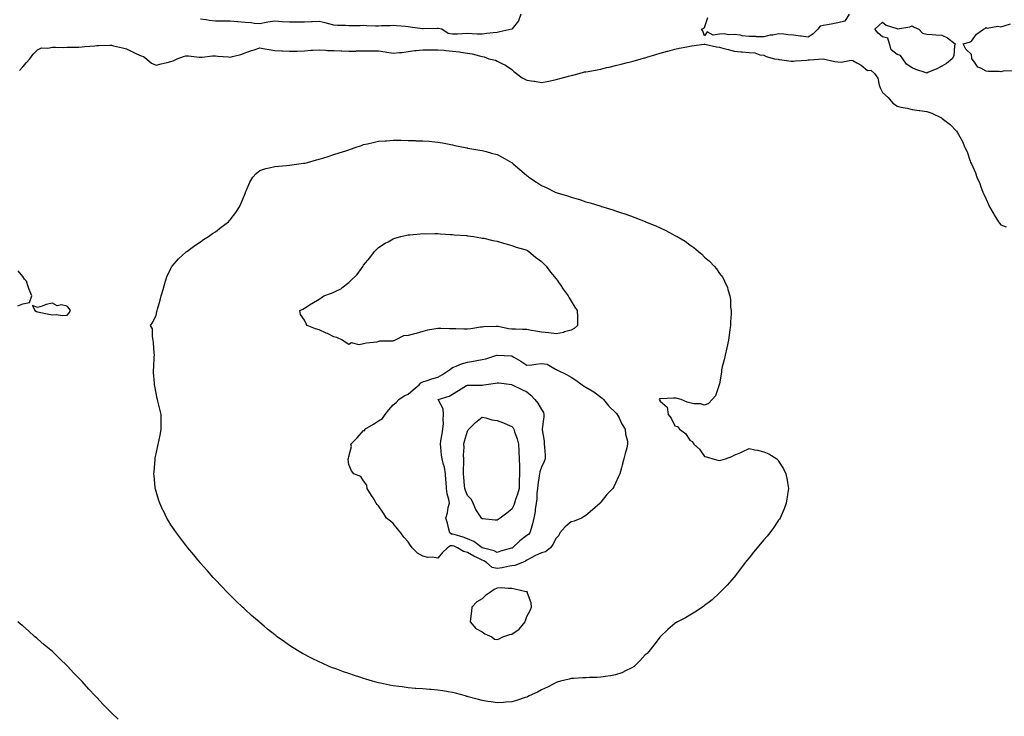
# Model space of a CAD drawing. Units: inches. Extents: x 931523 to 934163, y 7279418 to 7282058.
# Drawn here: x 932416 to 933080, y 7279858 to 7280328 of the extents above; entities that cross this region are included whole.
import ezdxf

# ---------------------------------------------------------------- set-up
doc = ezdxf.new("R2010")
doc.units = ezdxf.units.IN
doc.header["$MEASUREMENT"] = 0
doc.layers.add('Contour_93157279', color=7, linetype='Continuous', true_color=0x32eda3)

msp = doc.modelspace()

# ---------------------------------------------------------------- linework, layer by layer
at = {"layer": 'Contour_93157279'}
for points in [[(932754, 7280331.92, 3234), (932752.44, 7280327.53, 3234), (932748.29, 7280322.15, 3234), (932748.13, 7280321.92, 3234), (932748.07, 7280321.89, 3234), (932748.05, 7280321.88, 3234), (932748, 7280321.87, 3234), (932739.92, 7280320.05, 3234), (932738.05, 7280319.69, 3234), (932735.49, 7280319.36, 3234), (932731.13, 7280318.84, 3234), (932728.05, 7280318.43, 3234), (932724.57, 7280318.44, 3234), (932721.17, 7280318.8, 3234), (932718.05, 7280318.83, 3234), (932714.85, 7280318.72, 3234), (932711.4, 7280318.57, 3234), (932708.05, 7280318.46, 3234), (932705.13, 7280318.99, 3234), (932700.86, 7280321.92, 3234), (932698.43, 7280322.3, 3234), (932698.05, 7280322.31, 3234), (932697.67, 7280322.3, 3234), (932688.23, 7280322.11, 3234), (932688.05, 7280322.1, 3234), (932687.84, 7280322.13, 3234), (932679.42, 7280323.3, 3234), (932678.05, 7280323.51, 3234), (932676.29, 7280323.69, 3234), (932670.13, 7280324.01, 3234), (932668.05, 7280324.23, 3234), (932665.91, 7280324.06, 3234), (932660.12, 7280323.99, 3234), (932658.05, 7280323.84, 3234), (932656.01, 7280323.96, 3234), (932650.25, 7280324.12, 3234), (932648.05, 7280324.24, 3234), (932645.81, 7280324.16, 3234), (932640.2, 7280324.08, 3234), (932638.05, 7280323.99, 3234), (932635.76, 7280324.21, 3234), (932630.46, 7280324.32, 3234), (932628.05, 7280324.6, 3234), (932624.55, 7280325.43, 3234), (932622.17, 7280326.04, 3234), (932618.05, 7280326.95, 3234), (932613.24, 7280326.73, 3234), (932612.86, 7280326.73, 3234), (932608.05, 7280326.54, 3234), (932603.46, 7280326.51, 3234), (932602.63, 7280326.5, 3234), (932598.05, 7280326.46, 3234), (932593.1, 7280326.87, 3234), (932593, 7280326.87, 3234), (932588.05, 7280327.35, 3234), (932583.47, 7280326.49, 3234), (932582.38, 7280326.25, 3234), (932578.05, 7280325.39, 3234), (932574.26, 7280325.71, 3234), (932572.26, 7280326.14, 3234), (932568.05, 7280326.41, 3234), (932563.14, 7280326.83, 3234), (932562.99, 7280326.86, 3234), (932558.05, 7280327.18, 3234), (932553.35, 7280327.21, 3234), (932552.67, 7280327.3, 3234), (932548.05, 7280327.35, 3234), (932543.87, 7280327.74, 3234), (932541.88, 7280328.09, 3234), (932538.05, 7280328.51, 3234)], [(932975.56, 7280331.92, 3234), (932972.69, 7280327.28, 3234), (932968.05, 7280326.02, 3234), (932964.55, 7280325.43, 3234), (932960.9, 7280324.77, 3234), (932958.05, 7280324.28, 3234), (932956.03, 7280323.94, 3234), (932954.39, 7280321.92, 3234), (932951.37, 7280318.6, 3234), (932948.05, 7280316.37, 3234), (932943.27, 7280317.14, 3234), (932942.8, 7280317.17, 3234), (932938.05, 7280317.8, 3234), (932934.21, 7280318.08, 3234), (932931.52, 7280318.44, 3234), (932928.05, 7280318.73, 3234), (932924.02, 7280317.89, 3234), (932922.25, 7280317.71, 3234), (932918.05, 7280316.56, 3234), (932913.2, 7280316.77, 3234), (932912.93, 7280316.8, 3234), (932908.05, 7280316.98, 3234), (932903.43, 7280317.3, 3234), (932902.28, 7280317.69, 3234), (932898.05, 7280318.19, 3234), (932894.12, 7280317.99, 3234), (932891.25, 7280318.72, 3234), (932888.05, 7280318.42, 3234), (932883.96, 7280317.83, 3234), (932879.86, 7280320.11, 3234), (932878.05, 7280317.44, 3234), (932876.87, 7280320.74, 3234), (932876.08, 7280321.92, 3234), (932877.47, 7280322.5, 3234), (932878.05, 7280322.96, 3234), (932880.24, 7280329.73, 3234)], [(933086.29, 7280293.68, 3234), (933079.53, 7280293.4, 3234), (933078.05, 7280293.11, 3234), (933076.76, 7280293.21, 3234), (933069.51, 7280293.38, 3234), (933068.05, 7280293.5, 3234), (933064.44, 7280295.52, 3234), (933062.4, 7280296.27, 3234), (933059.71, 7280300.25, 3234), (933058.4, 7280301.92, 3234), (933058.38, 7280302.25, 3234), (933058.05, 7280304.67, 3234), (933054.43, 7280308.3, 3234), (933052.58, 7280311.92, 3234), (933056.85, 7280313.12, 3234), (933058.05, 7280313.84, 3234), (933061.46, 7280318.51, 3234), (933066.24, 7280321.92, 3234), (933067.53, 7280322.44, 3234), (933068.05, 7280323.03, 3234), (933068.72, 7280322.58, 3234), (933076.01, 7280323.95, 3234), (933078.05, 7280323.51, 3234), (933080.15, 7280324.03, 3234), (933084.5, 7280325.46, 3234)], [(932415.98, 7280293.99, 3234), (932418.05, 7280296.38, 3234), (932420.59, 7280299.38, 3234), (932422.92, 7280301.92, 3234), (932425.1, 7280304.87, 3234), (932428.05, 7280307.79, 3234), (932430.73, 7280309.24, 3234), (932435.08, 7280308.95, 3234), (932438.05, 7280309.62, 3234), (932440.26, 7280309.71, 3234), (932445.71, 7280309.58, 3234), (932448.05, 7280309.65, 3234), (932450.2, 7280309.77, 3234), (932455.86, 7280309.73, 3234), (932458.05, 7280309.83, 3234), (932459.87, 7280310.09, 3234), (932466.81, 7280310.68, 3234), (932468.05, 7280310.85, 3234), (932469.1, 7280310.87, 3234), (932477.07, 7280310.94, 3234), (932478.05, 7280310.96, 3234), (932479.31, 7280310.66, 3234), (932485.38, 7280309.25, 3234), (932488.05, 7280308.58, 3234), (932492.47, 7280306.33, 3234), (932494.47, 7280305.5, 3234), (932498.05, 7280303.88, 3234), (932499.47, 7280303.34, 3234), (932501.67, 7280301.92, 3234), (932504.94, 7280298.81, 3234), (932508.05, 7280297.55, 3234), (932511.5, 7280298.46, 3234), (932515.46, 7280299.33, 3234), (932518.05, 7280299.98, 3234), (932519.57, 7280300.4, 3234), (932522.21, 7280301.92, 3234), (932526.51, 7280303.46, 3234), (932528.05, 7280303.93, 3234), (932529.95, 7280303.82, 3234), (932537.01, 7280302.96, 3234), (932538.05, 7280302.91, 3234), (932539.05, 7280302.93, 3234), (932546.1, 7280303.86, 3234), (932548.05, 7280303.89, 3234), (932549.78, 7280303.66, 3234), (932556.8, 7280303.18, 3234), (932558.05, 7280303.02, 3234), (932559.62, 7280303.49, 3234), (932565.2, 7280304.77, 3234), (932568.05, 7280305.79, 3234), (932572.48, 7280307.49, 3234), (932574.12, 7280307.99, 3234), (932578.05, 7280309.34, 3234), (932581.3, 7280308.67, 3234), (932584.35, 7280308.22, 3234), (932588.05, 7280307.34, 3234), (932592.81, 7280307.15, 3234), (932593.27, 7280307.14, 3234), (932598.05, 7280306.96, 3234), (932602.88, 7280307.09, 3234), (932603.21, 7280307.08, 3234), (932608.05, 7280307.2, 3234), (932612.38, 7280307.59, 3234), (932613.72, 7280307.59, 3234), (932618.05, 7280307.92, 3234), (932622.23, 7280307.74, 3234), (932623.65, 7280307.52, 3234), (932628.05, 7280307.35, 3234), (932632.79, 7280307.17, 3234), (932633.25, 7280307.12, 3234), (932638.05, 7280306.97, 3234), (932642.88, 7280307.09, 3234), (932643.25, 7280307.13, 3234), (932648.05, 7280307.26, 3234), (932652.72, 7280307.24, 3234), (932653.41, 7280307.28, 3234), (932658.05, 7280307.25, 3234), (932662.59, 7280306.46, 3234), (932663.64, 7280306.33, 3234), (932668.05, 7280305.62, 3234), (932672.28, 7280306.16, 3234), (932673.79, 7280306.18, 3234), (932678.05, 7280306.86, 3234), (932682.63, 7280307.34, 3234), (932683.58, 7280307.45, 3234), (932688.05, 7280307.93, 3234), (932692.03, 7280307.94, 3234), (932698.05, 7280307.94, 3234), (932702.4, 7280307.57, 3234), (932703.6, 7280307.47, 3234), (932708.05, 7280307.1, 3234), (932712.7, 7280306.57, 3234), (932713.62, 7280306.35, 3234), (932718.05, 7280305.73, 3234), (932721.3, 7280305.17, 3234), (932726.11, 7280303.86, 3234), (932728.05, 7280303.46, 3234), (932729.27, 7280303.14, 3234), (932732.47, 7280301.92, 3234), (932736.97, 7280300.84, 3234), (932738.05, 7280300.35, 3234), (932741.29, 7280298.68, 3234), (932743.73, 7280297.6, 3234), (932748.05, 7280294.56, 3234), (932749.48, 7280293.36, 3234), (932751.18, 7280291.92, 3234), (932755.11, 7280288.98, 3234), (932758.05, 7280287.54, 3234), (932762.83, 7280286.7, 3234), (932763.33, 7280286.65, 3234), (932768.05, 7280285.89, 3234), (932772.98, 7280286.85, 3234), (932773.1, 7280286.86, 3234), (932778.05, 7280287.96, 3234), (932781.27, 7280288.71, 3234), (932786.21, 7280290.08, 3234), (932788.05, 7280290.54, 3234), (932789.19, 7280290.78, 3234), (932793.45, 7280291.92, 3234), (932797.03, 7280292.95, 3234), (932798.05, 7280293.09, 3234), (932799.5, 7280293.37, 3234), (932805.55, 7280294.42, 3234), (932808.05, 7280294.92, 3234), (932812, 7280295.87, 3234), (932813.75, 7280296.22, 3234), (932818.05, 7280297.37, 3234), (932821.74, 7280298.23, 3234), (932825.18, 7280299.05, 3234), (932828.05, 7280299.72, 3234), (932829.8, 7280300.17, 3234), (932835.38, 7280301.92, 3234), (932837.48, 7280302.5, 3234), (932838.05, 7280302.6, 3234), (932839.03, 7280302.9, 3234), (932845.22, 7280304.74, 3234), (932848.05, 7280305.61, 3234), (932852.98, 7280306.99, 3234), (932853.18, 7280307.05, 3234), (932858.05, 7280308.41, 3234), (932860.88, 7280309.09, 3234), (932866.15, 7280310.02, 3234), (932868.05, 7280310.43, 3234), (932869.34, 7280310.63, 3234), (932877.81, 7280311.68, 3234), (932878.05, 7280311.71, 3234), (932878.3, 7280311.67, 3234), (932886.12, 7280309.99, 3234), (932888.05, 7280309.67, 3234), (932891.14, 7280308.83, 3234), (932894.3, 7280308.17, 3234), (932898.05, 7280306.96, 3234), (932902.62, 7280306.49, 3234), (932903.5, 7280306.47, 3234), (932908.05, 7280306.08, 3234), (932911.91, 7280305.78, 3234), (932915.34, 7280304.63, 3234), (932918.05, 7280304.29, 3234), (932919.61, 7280303.48, 3234), (932925.34, 7280301.92, 3234), (932927.62, 7280301.49, 3234), (932928.05, 7280301.38, 3234), (932928.62, 7280301.34, 3234), (932936.45, 7280300.33, 3234), (932938.05, 7280300.23, 3234), (932939.46, 7280300.5, 3234), (932947.11, 7280300.98, 3234), (932948.05, 7280301.13, 3234), (932948.87, 7280301.1, 3234), (932958.03, 7280301.9, 3234), (932958.07, 7280301.9, 3234), (932966.05, 7280299.92, 3234), (932968.05, 7280299.89, 3234), (932970.32, 7280299.65, 3234), (932977.07, 7280300.94, 3234), (932978.05, 7280300.74, 3234), (932980.86, 7280299.11, 3234), (932983.77, 7280297.64, 3234), (932988.05, 7280294.02, 3234), (932990.32, 7280294.2, 3234), (932992.67, 7280291.92, 3234), (932994.96, 7280288.82, 3234), (932995.87, 7280284.1, 3234), (932996.72, 7280281.92, 3234), (932997.1, 7280280.97, 3234), (932998.05, 7280279.1, 3234), (933001.95, 7280275.82, 3234), (933004.97, 7280271.92, 3234), (933006.84, 7280270.71, 3234), (933008.05, 7280269.86, 3234), (933010.75, 7280269.22, 3234), (933014.77, 7280268.65, 3234), (933018.05, 7280267.61, 3234), (933022.92, 7280267.05, 3234), (933023.19, 7280267.06, 3234), (933028.05, 7280266.32, 3234), (933031.39, 7280265.27, 3234), (933037.82, 7280261.92, 3234), (933038, 7280261.86, 3234), (933038.05, 7280261.84, 3234), (933038.42, 7280261.55, 3234), (933043.74, 7280257.61, 3234), (933048.05, 7280252.91, 3234), (933048.46, 7280252.33, 3234), (933048.63, 7280251.92, 3234), (933049.28, 7280250.69, 3234), (933052.14, 7280246, 3234), (933053.71, 7280241.92, 3234), (933055.16, 7280239.03, 3234), (933057.27, 7280232.7, 3234), (933057.59, 7280231.92, 3234), (933057.75, 7280231.63, 3234), (933058.05, 7280230.99, 3234), (933060.96, 7280224.83, 3234), (933061.78, 7280221.92, 3234), (933063.74, 7280217.6, 3234), (933064.43, 7280215.54, 3234), (933065.82, 7280211.92, 3234), (933066.55, 7280210.42, 3234), (933068.05, 7280207.07, 3234), (933069.7, 7280203.57, 3234), (933070.29, 7280201.92, 3234), (933073.15, 7280197.02, 3234), (933073.49, 7280196.48, 3234), (933076.34, 7280191.92, 3234), (933077.05, 7280190.91, 3234), (933078.05, 7280189.84, 3234), (933081.48, 7280188.48, 3234)], [(932414.72, 7280135.25, 3234), (932418.05, 7280136.55, 3234), (932422.66, 7280137.31, 3234), (932424.13, 7280141.92, 3234), (932422.35, 7280146.22, 3234), (932421.8, 7280148.17, 3234), (932420.51, 7280151.92, 3234), (932419.36, 7280153.23, 3234), (932418.05, 7280155.04, 3234), (932414.95, 7280158.82, 3234)], [(932482.41, 7279856.28, 3234), (932478.05, 7279860.51, 3234), (932477.31, 7279861.19, 3234), (932476.57, 7279861.92, 3234), (932472.29, 7279866.16, 3234), (932468.05, 7279870.81, 3234), (932467.49, 7279871.36, 3234), (932466.96, 7279871.92, 3234), (932462.65, 7279876.52, 3234), (932458.05, 7279881.74, 3234), (932457.87, 7279881.92, 3234), (932453.02, 7279886.89, 3234), (932452.34, 7279887.63, 3234), (932448.39, 7279891.92, 3234), (932448.23, 7279892.1, 3234), (932448.05, 7279892.3, 3234), (932443.05, 7279896.92, 3234), (932438.05, 7279901.92, 3234), (932432.57, 7279906.44, 3234), (932428.05, 7279910.55, 3234), (932427.26, 7279911.13, 3234), (932426.21, 7279911.92, 3234), (932421.9, 7279915.77, 3234), (932418.05, 7279919.2, 3234), (932416.52, 7279920.39, 3234), (932414.64, 7279921.92, 3234)]]:
    msp.add_polyline3d(points, dxfattribs=at)
for points in [[(933038.05, 7280296.95, 3234), (933034.84, 7280295.13, 3234), (933028.68, 7280292.55, 3234), (933028.05, 7280292.26, 3234), (933027.51, 7280292.46, 3234), (933020.69, 7280294.57, 3234), (933018.05, 7280295.7, 3234), (933014.36, 7280298.23, 3234), (933011.8, 7280301.92, 3234), (933010.2, 7280304.07, 3234), (933008.05, 7280304.74, 3234), (933003.93, 7280307.81, 3234), (933002.78, 7280311.92, 3234), (933001.8, 7280315.66, 3234), (932998.05, 7280316.63, 3234), (932995.26, 7280319.13, 3234), (932992.96, 7280321.92, 3234), (932995.66, 7280324.31, 3234), (932998.05, 7280326.47, 3234), (933000.64, 7280324.52, 3234), (933007.71, 7280322.26, 3234), (933008.05, 7280322.11, 3234), (933008.31, 7280322.18, 3234), (933016.52, 7280323.44, 3234), (933018.05, 7280324.17, 3234), (933019.39, 7280323.26, 3234), (933022.56, 7280321.92, 3234), (933025.2, 7280319.07, 3234), (933028.05, 7280318.52, 3234), (933031.68, 7280318.29, 3234), (933034.08, 7280317.95, 3234), (933038.05, 7280317.74, 3234), (933042.06, 7280315.93, 3234), (933047.05, 7280311.92, 3234), (933046.62, 7280310.49, 3234), (933046.14, 7280303.82, 3234), (933045.02, 7280301.92, 3234), (933041.29, 7280298.68, 3234)], [(932758.05, 7279871.2, 3233), (932757.01, 7279870.88, 3233), (932751.09, 7279868.88, 3233), (932748.05, 7279868.07, 3233), (932743.88, 7279867.75, 3233), (932742.36, 7279867.61, 3233), (932738.05, 7279867.3, 3233), (932734.02, 7279867.89, 3233), (932731.74, 7279868.23, 3233), (932728.05, 7279868.79, 3233), (932725.59, 7279869.47, 3233), (932718.53, 7279871.44, 3233), (932718.05, 7279871.58, 3233), (932717.78, 7279871.66, 3233), (932716.75, 7279871.92, 3233), (932709.94, 7279873.81, 3233), (932708.05, 7279874.35, 3233), (932705.19, 7279874.78, 3233), (932701.57, 7279875.44, 3233), (932698.05, 7279875.93, 3233), (932693.72, 7279876.25, 3233), (932692.53, 7279876.4, 3233), (932688.05, 7279876.66, 3233), (932683.19, 7279877.06, 3233), (932682.9, 7279877.07, 3233), (932678.05, 7279877.43, 3233), (932674.11, 7279877.98, 3233), (932671.75, 7279878.23, 3233), (932668.05, 7279878.72, 3233), (932665.42, 7279879.29, 3233), (932659.48, 7279880.49, 3233), (932658.05, 7279880.8, 3233), (932657.18, 7279881.04, 3233), (932654.09, 7279881.92, 3233), (932649.44, 7279883.31, 3233), (932648.05, 7279883.7, 3233), (932645.39, 7279884.58, 3233), (932641.86, 7279885.73, 3233), (932638.05, 7279887, 3233), (932634.42, 7279888.29, 3233), (932630.06, 7279889.91, 3233), (932628.05, 7279890.64, 3233), (932627.12, 7279890.99, 3233), (932624.81, 7279891.92, 3233), (932620.12, 7279893.98, 3233), (932618.05, 7279894.96, 3233), (932613.39, 7279897.25, 3233), (932612.01, 7279897.96, 3233), (932608.05, 7279899.96, 3233), (932606.78, 7279900.64, 3233), (932604.51, 7279901.92, 3233), (932600.55, 7279904.42, 3233), (932598.05, 7279906.07, 3233), (932594.59, 7279908.45, 3233), (932589.68, 7279911.92, 3233), (932588.76, 7279912.63, 3233), (932588.05, 7279913.2, 3233), (932583.24, 7279917.11, 3233), (932580.96, 7279919, 3233), (932578.05, 7279921.44, 3233), (932577.78, 7279921.66, 3233), (932577.47, 7279921.92, 3233), (932572.46, 7279926.33, 3233), (932568.05, 7279930.32, 3233), (932567.21, 7279931.08, 3233), (932566.3, 7279931.92, 3233), (932562.09, 7279935.96, 3233), (932558.05, 7279939.91, 3233), (932557.04, 7279940.91, 3233), (932556.07, 7279941.92, 3233), (932552.12, 7279945.99, 3233), (932548.05, 7279950.26, 3233), (932547.26, 7279951.14, 3233), (932546.57, 7279951.92, 3233), (932542.61, 7279956.47, 3233), (932538.05, 7279961.47, 3233), (932537.84, 7279961.71, 3233), (932537.67, 7279961.92, 3233), (932536.09, 7279963.88, 3233), (932533.38, 7279967.25, 3233), (932529.48, 7279971.92, 3233), (932528.85, 7279972.72, 3233), (932528.05, 7279973.67, 3233), (932524.5, 7279978.37, 3233), (932521.73, 7279981.92, 3233), (932520.28, 7279984.15, 3233), (932518.05, 7279987.37, 3233), (932516.31, 7279990.18, 3233), (932515.21, 7279991.92, 3233), (932512.92, 7279996.79, 3233), (932512.68, 7279997.28, 3233), (932510.45, 7280001.92, 3233), (932509.88, 7280003.75, 3233), (932508.05, 7280009.84, 3233), (932507.62, 7280011.49, 3233), (932507.51, 7280011.92, 3233), (932507.45, 7280012.52, 3233), (932506.69, 7280020.56, 3233), (932506.56, 7280021.92, 3233), (932506.66, 7280023.31, 3233), (932507.31, 7280031.18, 3233), (932507.37, 7280031.92, 3233), (932507.46, 7280032.51, 3233), (932508.05, 7280035.35, 3233), (932509.25, 7280040.73, 3233), (932509.51, 7280041.92, 3233), (932509.86, 7280043.73, 3233), (932510.94, 7280049.04, 3233), (932511.47, 7280051.92, 3233), (932511.42, 7280055.29, 3233), (932511.48, 7280058.49, 3233), (932511.46, 7280061.92, 3233), (932510.67, 7280064.54, 3233), (932509.17, 7280070.8, 3233), (932508.87, 7280071.92, 3233), (932508.68, 7280072.55, 3233), (932508.05, 7280076.3, 3233), (932507.12, 7280080.99, 3233), (932507.01, 7280081.92, 3233), (932506.99, 7280082.98, 3233), (932506.28, 7280090.15, 3233), (932506.26, 7280091.92, 3233), (932506.48, 7280093.49, 3233), (932506.83, 7280100.71, 3233), (932506.98, 7280101.92, 3233), (932506.84, 7280103.13, 3233), (932506.37, 7280110.24, 3233), (932506.16, 7280111.92, 3233), (932505.51, 7280114.46, 3233), (932505.68, 7280119.56, 3233), (932504.28, 7280121.92, 3233), (932505.83, 7280124.15, 3233), (932508.05, 7280128.94, 3233), (932508.62, 7280131.35, 3233), (932508.76, 7280131.92, 3233), (932509.01, 7280132.88, 3233), (932510.89, 7280139.08, 3233), (932511.56, 7280141.92, 3233), (932512.95, 7280146.81, 3233), (932512.99, 7280146.98, 3233), (932514.44, 7280151.92, 3233), (932515.33, 7280154.64, 3233), (932518.05, 7280160.46, 3233), (932518.5, 7280161.46, 3233), (932518.78, 7280161.92, 3233), (932523.13, 7280166.83, 3233), (932528.05, 7280171.36, 3233), (932528.33, 7280171.64, 3233), (932528.68, 7280171.92, 3233), (932534.09, 7280175.88, 3233), (932538.05, 7280178.4, 3233), (932540.1, 7280179.87, 3233), (932543.29, 7280181.92, 3233), (932546.07, 7280183.89, 3233), (932548.05, 7280185.19, 3233), (932551.83, 7280188.14, 3233), (932556.77, 7280191.92, 3233), (932557.4, 7280192.57, 3233), (932558.05, 7280193.3, 3233), (932561.77, 7280198.2, 3233), (932564.34, 7280201.92, 3233), (932565.48, 7280204.49, 3233), (932568.05, 7280210.95, 3233), (932568.32, 7280211.65, 3233), (932568.44, 7280211.92, 3233), (932568.8, 7280212.67, 3233), (932571.38, 7280218.6, 3233), (932573.3, 7280221.92, 3233), (932575.47, 7280224.51, 3233), (932578.05, 7280226.53, 3233), (932582.11, 7280227.87, 3233), (932584.31, 7280228.19, 3233), (932588.05, 7280229.11, 3233), (932590.52, 7280229.45, 3233), (932595.93, 7280229.8, 3233), (932598.05, 7280230.05, 3233), (932599.68, 7280230.3, 3233), (932607.49, 7280231.35, 3233), (932608.05, 7280231.44, 3233), (932608.44, 7280231.53, 3233), (932610.07, 7280231.92, 3233), (932616.32, 7280233.65, 3233), (932618.05, 7280234.11, 3233), (932621.21, 7280235.08, 3233), (932624.03, 7280235.94, 3233), (932628.05, 7280237.19, 3233), (932631.61, 7280238.36, 3233), (932635.96, 7280239.83, 3233), (932638.05, 7280240.53, 3233), (932639.1, 7280240.87, 3233), (932642.44, 7280241.92, 3233), (932646.51, 7280243.46, 3233), (932648.05, 7280243.97, 3233), (932650.67, 7280244.55, 3233), (932654.49, 7280245.48, 3233), (932658.05, 7280246.18, 3233), (932662.66, 7280246.53, 3233), (932663.37, 7280246.61, 3233), (932668.05, 7280246.95, 3233), (932673, 7280246.87, 3233), (932673.1, 7280246.87, 3233), (932678.05, 7280246.79, 3233), (932682.78, 7280246.65, 3233), (932683.37, 7280246.6, 3233), (932688.05, 7280246.45, 3233), (932692.31, 7280246.18, 3233), (932694.03, 7280245.94, 3233), (932698.05, 7280245.63, 3233), (932701.23, 7280245.1, 3233), (932705.73, 7280244.23, 3233), (932708.05, 7280243.83, 3233), (932709.54, 7280243.4, 3233), (932716.6, 7280241.92, 3233), (932717.83, 7280241.7, 3233), (932718.05, 7280241.66, 3233), (932718.36, 7280241.61, 3233), (932726.35, 7280240.22, 3233), (932728.05, 7280239.97, 3233), (932730.75, 7280239.22, 3233), (932734.37, 7280238.24, 3233), (932738.05, 7280237.21, 3233), (932741.55, 7280235.42, 3233), (932747.88, 7280231.92, 3233), (932747.99, 7280231.86, 3233), (932748.05, 7280231.81, 3233), (932748.88, 7280231.09, 3233), (932753.33, 7280227.2, 3233), (932758.05, 7280223.11, 3233), (932758.73, 7280222.59, 3233), (932759.59, 7280221.92, 3233), (932764.71, 7280218.58, 3233), (932768.05, 7280216.42, 3233), (932771.13, 7280215, 3233), (932777.19, 7280211.92, 3233), (932777.8, 7280211.67, 3233), (932778.05, 7280211.55, 3233), (932778.6, 7280211.36, 3233), (932785.54, 7280209.41, 3233), (932788.05, 7280208.42, 3233), (932792.85, 7280207.12, 3233), (932793.18, 7280207.05, 3233), (932798.05, 7280205.44, 3233), (932800.88, 7280204.75, 3233), (932807.42, 7280202.55, 3233), (932808.05, 7280202.37, 3233), (932808.41, 7280202.27, 3233), (932809.54, 7280201.92, 3233), (932816.13, 7280200, 3233), (932818.05, 7280199.31, 3233), (932822.04, 7280197.93, 3233), (932823.56, 7280197.44, 3233), (932828.05, 7280195.8, 3233), (932830.93, 7280194.8, 3233), (932837.96, 7280192.01, 3233), (932838.05, 7280191.98, 3233), (932838.09, 7280191.96, 3233), (932838.2, 7280191.92, 3233), (932845.23, 7280189.1, 3233), (932848.05, 7280187.78, 3233), (932852.04, 7280185.91, 3233), (932856.51, 7280183.46, 3233), (932858.05, 7280182.66, 3233), (932858.56, 7280182.43, 3233), (932859.48, 7280181.92, 3233), (932864.87, 7280178.74, 3233), (932868.05, 7280176.34, 3233), (932870.71, 7280174.58, 3233), (932874.08, 7280171.92, 3233), (932876.19, 7280170.06, 3233), (932878.05, 7280168.01, 3233), (932881.35, 7280165.22, 3233), (932884.53, 7280161.92, 3233), (932886.16, 7280160.03, 3233), (932888.05, 7280157.01, 3233), (932890.35, 7280154.22, 3233), (932891.59, 7280151.92, 3233), (932893.56, 7280147.43, 3233), (932893.81, 7280146.16, 3233), (932895.13, 7280141.92, 3233), (932895.57, 7280139.44, 3233), (932895.67, 7280134.3, 3233), (932895.97, 7280131.92, 3233), (932895.98, 7280129.85, 3233), (932895.58, 7280124.39, 3233), (932895.61, 7280121.92, 3233), (932895.22, 7280119.09, 3233), (932894.57, 7280115.4, 3233), (932894.16, 7280111.92, 3233), (932893.05, 7280106.92, 3233), (932891.97, 7280101.92, 3233), (932891.22, 7280098.75, 3233), (932890.03, 7280093.9, 3233), (932889.57, 7280091.92, 3233), (932889.45, 7280090.52, 3233), (932888.05, 7280082.41, 3233), (932887.99, 7280081.98, 3233), (932887.97, 7280081.92, 3233), (932887.89, 7280081.76, 3233), (932885.5, 7280074.47, 3233), (932883.15, 7280071.92, 3233), (932880.65, 7280069.32, 3233), (932878.05, 7280068.16, 3233), (932875.26, 7280069.14, 3233), (932870.85, 7280069.12, 3233), (932868.05, 7280069.69, 3233), (932866.26, 7280070.12, 3233), (932862.3, 7280071.92, 3233), (932858.95, 7280072.83, 3233), (932858.05, 7280072.9, 3233), (932857.21, 7280072.76, 3233), (932848.65, 7280072.52, 3233), (932848.05, 7280072.45, 3233), (932847.63, 7280072.34, 3233), (932847.36, 7280071.92, 3233), (932847.71, 7280071.58, 3233), (932848.05, 7280070.94, 3233), (932852.88, 7280066.75, 3233), (932853.43, 7280061.92, 3233), (932855.45, 7280059.32, 3233), (932858.05, 7280054.28, 3233), (932859.84, 7280053.71, 3233), (932861.25, 7280051.92, 3233), (932865.1, 7280048.97, 3233), (932868.05, 7280044.43, 3233), (932869.67, 7280043.54, 3233), (932870.87, 7280041.92, 3233), (932874.56, 7280038.42, 3233), (932878.05, 7280033.45, 3233), (932879.34, 7280033.21, 3233), (932883.59, 7280031.92, 3233), (932887.11, 7280030.97, 3233), (932888.05, 7280030.7, 3233), (932889.05, 7280030.92, 3233), (932892.12, 7280031.92, 3233), (932896.38, 7280033.59, 3233), (932898.05, 7280034.37, 3233), (932902.42, 7280036.29, 3233), (932903.32, 7280036.65, 3233), (932908.05, 7280038.87, 3233), (932911.91, 7280038.06, 3233), (932913.84, 7280037.71, 3233), (932918.05, 7280036.76, 3233), (932921.38, 7280035.25, 3233), (932926.75, 7280031.92, 3233), (932927.43, 7280031.3, 3233), (932928.05, 7280030.42, 3233), (932931.32, 7280025.19, 3233), (932932.98, 7280021.92, 3233), (932933.73, 7280017.6, 3233), (932933.92, 7280016.05, 3233), (932934.61, 7280011.92, 3233), (932934.05, 7280007.92, 3233), (932933.82, 7280006.16, 3233), (932933.19, 7280001.92, 3233), (932931.78, 7279998.2, 3233), (932929.63, 7279993.5, 3233), (932928.97, 7279991.92, 3233), (932928.64, 7279991.33, 3233), (932928.05, 7279990.5, 3233), (932924.61, 7279985.37, 3233), (932922.01, 7279981.92, 3233), (932920.25, 7279979.72, 3233), (932918.05, 7279977.3, 3233), (932915.55, 7279974.42, 3233), (932913.46, 7279971.92, 3233), (932911.11, 7279968.86, 3233), (932908.05, 7279965.05, 3233), (932906.66, 7279963.31, 3233), (932905.49, 7279961.92, 3233), (932902.36, 7279957.61, 3233), (932898.05, 7279952.14, 3233), (932897.95, 7279952.02, 3233), (932897.85, 7279951.92, 3233), (932896.38, 7279950.25, 3233), (932893.28, 7279946.7, 3233), (932888.5, 7279941.92, 3233), (932888.28, 7279941.69, 3233), (932888.05, 7279941.48, 3233), (932883.16, 7279936.81, 3233), (932882.28, 7279936.15, 3233), (932878.05, 7279932.89, 3233), (932877.52, 7279932.46, 3233), (932876.66, 7279931.92, 3233), (932871.59, 7279928.38, 3233), (932868.05, 7279926.43, 3233), (932865.25, 7279924.72, 3233), (932859.81, 7279921.92, 3233), (932858.75, 7279921.23, 3233), (932858.05, 7279920.76, 3233), (932853.26, 7279916.71, 3233), (932848.05, 7279911.92, 3233), (932843.88, 7279906.09, 3233), (932840.53, 7279901.92, 3233), (932839.3, 7279900.67, 3233), (932838.05, 7279899.57, 3233), (932834.44, 7279895.53, 3233), (932830.53, 7279891.92, 3233), (932829.04, 7279890.92, 3233), (932828.05, 7279890.42, 3233), (932825.27, 7279889.15, 3233), (932822.35, 7279887.61, 3233), (932818.05, 7279886.09, 3233), (932814.56, 7279885.41, 3233), (932811.19, 7279885.06, 3233), (932808.05, 7279884.59, 3233), (932805.52, 7279884.45, 3233), (932800.45, 7279884.31, 3233), (932798.05, 7279884.21, 3233), (932795.89, 7279884.08, 3233), (932789.94, 7279883.81, 3233), (932788.05, 7279883.7, 3233), (932786.66, 7279883.32, 3233), (932780.96, 7279881.92, 3233), (932778.73, 7279881.24, 3233), (932778.05, 7279881.03, 3233), (932776.28, 7279880.15, 3233), (932772.01, 7279877.96, 3233), (932768.05, 7279876.12, 3233), (932765.38, 7279874.6, 3233), (932759.64, 7279871.92, 3233), (932758.57, 7279871.4, 3233)], [(932668.05, 7280111.55, 3232), (932667.56, 7280111.42, 3232), (932658.67, 7280111.3, 3232), (932658.05, 7280111.01, 3232), (932656.88, 7280110.75, 3232), (932649.98, 7280110, 3232), (932648.05, 7280109.42, 3232), (932644.98, 7280108.85, 3232), (932639.77, 7280110.19, 3232), (932638.05, 7280109.06, 3232), (932636.36, 7280110.22, 3232), (932633.7, 7280111.92, 3232), (932629.93, 7280113.8, 3232), (932628.05, 7280114.35, 3232), (932623.57, 7280116.4, 3232), (932622.86, 7280116.73, 3232), (932618.05, 7280118.9, 3232), (932615.68, 7280119.55, 3232), (932610, 7280121.92, 3232), (932609.19, 7280123.06, 3232), (932608.05, 7280125.4, 3232), (932605.42, 7280129.29, 3232), (932605.02, 7280131.92, 3232), (932606.95, 7280133.02, 3232), (932608.05, 7280133.68, 3232), (932612.6, 7280136.46, 3232), (932613.16, 7280136.81, 3232), (932618.05, 7280139.64, 3232), (932619.43, 7280140.54, 3232), (932621.2, 7280141.92, 3232), (932626.35, 7280143.62, 3232), (932628.05, 7280144.3, 3232), (932633.02, 7280146.96, 3232), (932633.44, 7280147.3, 3232), (932638.05, 7280150.96, 3232), (932638.6, 7280151.37, 3232), (932638.96, 7280151.92, 3232), (932643.73, 7280156.24, 3232), (932646.5, 7280160.38, 3232), (932647.63, 7280161.92, 3232), (932647.81, 7280162.16, 3232), (932648.05, 7280162.54, 3232), (932652.32, 7280167.64, 3232), (932655.43, 7280171.92, 3232), (932656.69, 7280173.28, 3232), (932658.05, 7280174.57, 3232), (932662.59, 7280177.38, 3232), (932664.6, 7280178.46, 3232), (932668.05, 7280180.4, 3232), (932669.2, 7280180.77, 3232), (932673.09, 7280181.92, 3232), (932677.14, 7280182.83, 3232), (932678.05, 7280183, 3232), (932679.22, 7280183.09, 3232), (932686.22, 7280183.75, 3232), (932688.05, 7280183.87, 3232), (932689.96, 7280183.82, 3232), (932696.05, 7280183.92, 3232), (932698.05, 7280183.87, 3232), (932699.83, 7280183.7, 3232), (932706.63, 7280183.34, 3232), (932708.05, 7280183.21, 3232), (932709.21, 7280183.08, 3232), (932717.45, 7280182.53, 3232), (932718.05, 7280182.46, 3232), (932718.51, 7280182.38, 3232), (932722.18, 7280181.92, 3232), (932727.18, 7280181.05, 3232), (932728.05, 7280180.93, 3232), (932729.22, 7280180.75, 3232), (932735.32, 7280179.19, 3232), (932738.05, 7280178.86, 3232), (932742.45, 7280177.53, 3232), (932743.33, 7280177.2, 3232), (932748.05, 7280175.97, 3232), (932750.97, 7280174.85, 3232), (932756.75, 7280173.22, 3232), (932758.05, 7280172.79, 3232), (932758.61, 7280172.48, 3232), (932759.5, 7280171.92, 3232), (932764.03, 7280167.91, 3232), (932768.05, 7280165.15, 3232), (932769.69, 7280163.55, 3232), (932771.23, 7280161.92, 3232), (932774.13, 7280157.99, 3232), (932778.05, 7280153.3, 3232), (932778.65, 7280152.52, 3232), (932779.09, 7280151.92, 3232), (932781.13, 7280148.84, 3232), (932782.64, 7280146.51, 3232), (932785.97, 7280141.92, 3232), (932786.63, 7280140.5, 3232), (932788.05, 7280138.29, 3232), (932790.45, 7280134.32, 3232), (932792.19, 7280131.92, 3232), (932792.26, 7280127.7, 3232), (932792.3, 7280126.17, 3232), (932792.36, 7280121.92, 3232), (932790.14, 7280119.83, 3232), (932788.05, 7280118.71, 3232), (932783.64, 7280117.51, 3232), (932782.78, 7280117.19, 3232), (932778.05, 7280116.21, 3232), (932773.08, 7280116.89, 3232), (932773.03, 7280116.9, 3232), (932768.05, 7280117.49, 3232), (932764.31, 7280118.18, 3232), (932761.41, 7280118.56, 3232), (932758.05, 7280119.13, 3232), (932755.24, 7280119.11, 3232), (932750.48, 7280119.49, 3232), (932748.05, 7280119.48, 3232), (932745.83, 7280119.7, 3232), (932738.83, 7280121.14, 3232), (932738.05, 7280121.24, 3232), (932737.37, 7280121.24, 3232), (932729.07, 7280120.89, 3232), (932728.05, 7280120.88, 3232), (932726.9, 7280120.77, 3232), (932720.38, 7280119.6, 3232), (932718.05, 7280119.39, 3232), (932715.56, 7280119.43, 3232), (932710.33, 7280119.64, 3232), (932708.05, 7280119.68, 3232), (932705.86, 7280119.73, 3232), (932700.04, 7280119.93, 3232), (932698.05, 7280119.98, 3232), (932695.51, 7280119.37, 3232), (932691.14, 7280118.82, 3232), (932688.05, 7280117.85, 3232), (932683.42, 7280116.55, 3232), (932682.45, 7280116.32, 3232), (932678.05, 7280115.16, 3232), (932675, 7280114.97, 3232), (932669.4, 7280111.92, 3232), (932668.35, 7280111.62, 3232)], [(932448.05, 7280128.83, 3234), (932449.47, 7280130.5, 3234), (932450.18, 7280131.92, 3234), (932449.4, 7280133.27, 3234), (932448.05, 7280135.03, 3234), (932444.21, 7280135.76, 3234), (932441.25, 7280135.11, 3234), (932438.05, 7280137.02, 3234), (932433.84, 7280136.13, 3234), (932431.11, 7280134.98, 3234), (932428.05, 7280134.11, 3234), (932424.64, 7280135.33, 3234), (932426.32, 7280131.92, 3234), (932427.44, 7280131.31, 3234), (932428.05, 7280131.1, 3234), (932429.07, 7280130.9, 3234), (932435.75, 7280129.62, 3234), (932438.05, 7280129.18, 3234), (932440.56, 7280129.41, 3234), (932444.79, 7280128.66, 3234)], [(932748.05, 7279959.67, 3232), (932745.36, 7279959.23, 3232), (932741.61, 7279958.36, 3232), (932738.05, 7279957.87, 3232), (932734.75, 7279958.62, 3232), (932731, 7279961.92, 3232), (932729.24, 7279963.1, 3232), (932728.05, 7279963.55, 3232), (932724.79, 7279965.18, 3232), (932722.43, 7279966.3, 3232), (932718.05, 7279968.74, 3232), (932715.51, 7279969.38, 3232), (932711.45, 7279971.92, 3232), (932709.09, 7279972.96, 3232), (932708.05, 7279973.32, 3232), (932706.65, 7279973.32, 3232), (932704.72, 7279971.92, 3232), (932701.34, 7279968.63, 3232), (932698.05, 7279964.99, 3232), (932694.42, 7279965.55, 3232), (932691.4, 7279965.27, 3232), (932688.05, 7279966.23, 3232), (932684.31, 7279968.19, 3232), (932680.86, 7279971.92, 3232), (932679.61, 7279973.47, 3232), (932678.05, 7279975.9, 3232), (932675.11, 7279978.97, 3232), (932673.11, 7279981.92, 3232), (932670.84, 7279984.7, 3232), (932668.05, 7279988.24, 3232), (932666.1, 7279989.97, 3232), (932663.38, 7279991.92, 3232), (932661.41, 7279995.28, 3232), (932658.05, 7280000.12, 3232), (932657.29, 7280001.16, 3232), (932656.59, 7280001.92, 3232), (932654.43, 7280005.54, 3232), (932653.42, 7280007.29, 3232), (932650.41, 7280011.92, 3232), (932650.27, 7280014.14, 3232), (932648.05, 7280016.98, 3232), (932646.12, 7280020, 3232), (932641.43, 7280021.92, 3232), (932639.89, 7280023.76, 3232), (932638.05, 7280028.15, 3232), (932637.63, 7280031.51, 3232), (932637.61, 7280031.92, 3232), (932637.8, 7280032.17, 3232), (932638.05, 7280033.52, 3232), (932639.78, 7280040.18, 3232), (932639.36, 7280041.92, 3232), (932643.77, 7280046.2, 3232), (932648.05, 7280051.06, 3232), (932648.92, 7280051.04, 3232), (932648.88, 7280051.92, 3232), (932654.76, 7280055.21, 3232), (932658.05, 7280057.66, 3232), (932660.86, 7280059.11, 3232), (932662.59, 7280061.92, 3232), (932665.1, 7280064.88, 3232), (932668.05, 7280068.37, 3232), (932670.04, 7280069.94, 3232), (932671.82, 7280071.92, 3232), (932675.43, 7280074.54, 3232), (932678.05, 7280075.53, 3232), (932681.48, 7280078.49, 3232), (932685.47, 7280081.92, 3232), (932686.75, 7280083.23, 3232), (932688.05, 7280083.8, 3232), (932690.88, 7280084.75, 3232), (932693.98, 7280085.99, 3232), (932698.05, 7280087.11, 3232), (932701.21, 7280088.77, 3232), (932706.07, 7280091.92, 3232), (932707.01, 7280092.96, 3232), (932708.05, 7280093.48, 3232), (932710.57, 7280094.45, 3232), (932714, 7280095.96, 3232), (932718.05, 7280097.23, 3232), (932722.23, 7280097.73, 3232), (932724.43, 7280098.3, 3232), (932728.05, 7280098.85, 3232), (932730.57, 7280099.39, 3232), (932737.9, 7280101.77, 3232), (932738.05, 7280101.81, 3232), (932738.15, 7280101.82, 3232), (932747.52, 7280101.38, 3232), (932748.05, 7280101.43, 3232), (932749.32, 7280100.64, 3232), (932754, 7280097.88, 3232), (932758.05, 7280095.03, 3232), (932761.51, 7280095.38, 3232), (932764.14, 7280095.83, 3232), (932768.05, 7280096.18, 3232), (932771.94, 7280095.81, 3232), (932777.56, 7280092.41, 3232), (932778.05, 7280092.28, 3232), (932778.27, 7280092.13, 3232), (932778.46, 7280091.92, 3232), (932784.99, 7280088.85, 3232), (932788.05, 7280087.03, 3232), (932791.23, 7280085.1, 3232), (932795.42, 7280081.92, 3232), (932796.96, 7280080.83, 3232), (932798.05, 7280080.34, 3232), (932802.17, 7280077.8, 3232), (932803.29, 7280077.15, 3232), (932808.05, 7280073.51, 3232), (932808.95, 7280072.82, 3232), (932809.93, 7280071.92, 3232), (932813.54, 7280067.41, 3232), (932818.05, 7280063.12, 3232), (932818.61, 7280062.49, 3232), (932819.19, 7280061.92, 3232), (932820.34, 7280059.63, 3232), (932821.99, 7280055.86, 3232), (932824.52, 7280051.92, 3232), (932824.62, 7280048.48, 3232), (932826.02, 7280043.95, 3232), (932826.13, 7280041.92, 3232), (932825.54, 7280039.41, 3232), (932824.47, 7280035.5, 3232), (932823.68, 7280031.92, 3232), (932822.39, 7280027.58, 3232), (932821.96, 7280025.83, 3232), (932820.88, 7280021.92, 3232), (932820.01, 7280019.96, 3232), (932818.05, 7280015.46, 3232), (932816.91, 7280013.06, 3232), (932816.2, 7280011.92, 3232), (932812.05, 7280007.92, 3232), (932808.05, 7280002.75, 3232), (932807.67, 7280002.3, 3232), (932807.54, 7280001.92, 3232), (932802.51, 7279997.47, 3232), (932798.05, 7279993.8, 3232), (932796.91, 7279993.06, 3232), (932794.93, 7279991.92, 3232), (932790.15, 7279989.82, 3232), (932788.05, 7279989.38, 3232), (932783.98, 7279985.99, 3232), (932780.4, 7279981.92, 3232), (932779.7, 7279980.27, 3232), (932778.05, 7279978.48, 3232), (932775.78, 7279974.19, 3232), (932774.14, 7279971.92, 3232), (932770.83, 7279969.15, 3232), (932768.05, 7279968.45, 3232), (932763.46, 7279966.51, 3232), (932761.43, 7279965.3, 3232), (932758.05, 7279963.48, 3232), (932757.16, 7279962.81, 3232), (932755.18, 7279961.92, 3232), (932750.05, 7279959.92, 3232)], [(932748.05, 7279971.69, 3231), (932747.71, 7279971.58, 3231), (932740.45, 7279969.52, 3231), (932738.05, 7279968.79, 3231), (932736.07, 7279969.94, 3231), (932728.13, 7279971.84, 3231), (932728.05, 7279971.87, 3231), (932728.02, 7279971.89, 3231), (932727.96, 7279971.92, 3231), (932722.29, 7279976.16, 3231), (932718.05, 7279977.96, 3231), (932715.21, 7279979.08, 3231), (932709.18, 7279980.8, 3231), (932708.05, 7279981.18, 3231), (932707.3, 7279981.17, 3231), (932706.25, 7279981.92, 3231), (932705.55, 7279984.43, 3231), (932704.64, 7279988.51, 3231), (932703.49, 7279991.92, 3231), (932704.56, 7279995.41, 3231), (932705.18, 7279999.05, 3231), (932705.9, 7280001.92, 3231), (932705.44, 7280004.53, 3231), (932704.38, 7280008.26, 3231), (932703.89, 7280011.92, 3231), (932703.65, 7280016.32, 3231), (932703.57, 7280017.44, 3231), (932703.33, 7280021.92, 3231), (932702.5, 7280026.36, 3231), (932701.88, 7280028.08, 3231), (932700.93, 7280031.92, 3231), (932700.58, 7280034.45, 3231), (932700.1, 7280039.87, 3231), (932699.84, 7280041.92, 3231), (932700.2, 7280044.07, 3231), (932701.08, 7280048.88, 3231), (932701.59, 7280051.92, 3231), (932701.84, 7280055.72, 3231), (932701.68, 7280058.29, 3231), (932702.01, 7280061.92, 3231), (932701.77, 7280065.64, 3231), (932698.47, 7280071.5, 3231), (932698.39, 7280071.92, 3231), (932705.69, 7280074.27, 3231), (932708.05, 7280075.59, 3231), (932711.95, 7280078.02, 3231), (932717.55, 7280081.41, 3231), (932718.05, 7280081.72, 3231), (932718.23, 7280081.74, 3231), (932727.85, 7280081.72, 3231), (932728.05, 7280081.74, 3231), (932728.23, 7280081.74, 3231), (932729.23, 7280081.92, 3231), (932737, 7280082.97, 3231), (932738.05, 7280083.1, 3231), (932739.29, 7280083.16, 3231), (932747.99, 7280081.98, 3231), (932748.05, 7280081.98, 3231), (932748.09, 7280081.96, 3231), (932748.21, 7280081.92, 3231), (932754.89, 7280078.76, 3231), (932758.05, 7280077.13, 3231), (932760.94, 7280074.81, 3231), (932763.62, 7280071.92, 3231), (932765.67, 7280069.54, 3231), (932768.05, 7280065.11, 3231), (932769.32, 7280063.19, 3231), (932769.67, 7280061.92, 3231), (932769.62, 7280060.35, 3231), (932768.42, 7280052.28, 3231), (932768.4, 7280051.92, 3231), (932768.4, 7280051.57, 3231), (932769.92, 7280043.8, 3231), (932769.93, 7280041.92, 3231), (932770.07, 7280039.9, 3231), (932770.47, 7280034.34, 3231), (932770.63, 7280031.92, 3231), (932769.81, 7280030.16, 3231), (932768.05, 7280026.36, 3231), (932766.91, 7280023.06, 3231), (932766.75, 7280021.92, 3231), (932766.58, 7280020.45, 3231), (932765.59, 7280014.38, 3231), (932765.33, 7280011.92, 3231), (932765, 7280008.86, 3231), (932764.94, 7280005.03, 3231), (932764.52, 7280001.92, 3231), (932763.81, 7279997.68, 3231), (932763.68, 7279996.29, 3231), (932762.8, 7279991.92, 3231), (932761.93, 7279988.04, 3231), (932761.02, 7279984.9, 3231), (932760.29, 7279981.92, 3231), (932759.2, 7279980.77, 3231), (932758.05, 7279980.09, 3231), (932753.35, 7279976.63, 3231), (932748.4, 7279971.92, 3231), (932748.21, 7279971.76, 3231)], [(932738.05, 7279990.56, 3230), (932736.77, 7279990.64, 3230), (932728.49, 7279991.48, 3230), (932728.05, 7279991.51, 3230), (932727.84, 7279991.71, 3230), (932727.63, 7279991.92, 3230), (932726.97, 7279993, 3230), (932723.8, 7279997.67, 3230), (932721.97, 7280001.92, 3230), (932720.72, 7280004.59, 3230), (932718.05, 7280007.3, 3230), (932716.69, 7280010.56, 3230), (932716.29, 7280011.92, 3230), (932716.16, 7280013.81, 3230), (932715.69, 7280019.56, 3230), (932715.52, 7280021.92, 3230), (932715.49, 7280024.49, 3230), (932715.61, 7280029.48, 3230), (932715.57, 7280031.92, 3230), (932715.49, 7280034.48, 3230), (932715.85, 7280039.72, 3230), (932715.76, 7280041.92, 3230), (932716.15, 7280043.81, 3230), (932718.05, 7280050.49, 3230), (932718.57, 7280051.4, 3230), (932718.96, 7280051.92, 3230), (932723.63, 7280056.34, 3230), (932728.05, 7280060.01, 3230), (932730.46, 7280059.51, 3230), (932734.46, 7280058.34, 3230), (932738.05, 7280057.74, 3230), (932742.38, 7280056.25, 3230), (932744.93, 7280055.04, 3230), (932748.05, 7280053.74, 3230), (932748.93, 7280052.8, 3230), (932749.28, 7280051.92, 3230), (932749.82, 7280050.15, 3230), (932751.55, 7280045.43, 3230), (932752.46, 7280041.92, 3230), (932752.75, 7280037.22, 3230), (932752.83, 7280036.7, 3230), (932753.07, 7280031.92, 3230), (932753.12, 7280026.99, 3230), (932753.12, 7280026.85, 3230), (932753.17, 7280021.92, 3230), (932753.06, 7280016.93, 3230), (932753.06, 7280016.91, 3230), (932752.97, 7280011.92, 3230), (932751.86, 7280008.11, 3230), (932750.59, 7280004.47, 3230), (932749.79, 7280001.92, 3230), (932749.33, 7280000.64, 3230), (932748.05, 7279998.05, 3230), (932744.59, 7279995.38, 3230), (932740.11, 7279991.92, 3230), (932738.9, 7279991.06, 3230)], [(932738.05, 7279909.92, 3233), (932739.59, 7279910.38, 3233), (932741.86, 7279911.92, 3233), (932746.64, 7279913.33, 3233), (932748.05, 7279913.72, 3233), (932753.05, 7279916.93, 3233), (932757.05, 7279921.92, 3233), (932757.2, 7279922.78, 3233), (932758.05, 7279925.52, 3233), (932760.32, 7279929.64, 3233), (932761.34, 7279931.92, 3233), (932760.99, 7279934.86, 3233), (932758.65, 7279941.31, 3233), (932758.54, 7279941.92, 3233), (932758.27, 7279942.13, 3233), (932758.05, 7279942.17, 3233), (932757.72, 7279942.24, 3233), (932750.1, 7279943.97, 3233), (932748.05, 7279944.42, 3233), (932745.64, 7279944.33, 3233), (932740.98, 7279944.85, 3233), (932738.05, 7279944.77, 3233), (932736.11, 7279943.85, 3233), (932733.57, 7279941.92, 3233), (932730.28, 7279939.69, 3233), (932728.05, 7279937.57, 3233), (932724.51, 7279935.46, 3233), (932721.1, 7279931.92, 3233), (932720.76, 7279929.21, 3233), (932720.14, 7279924.01, 3233), (932719.88, 7279921.92, 3233), (932723.67, 7279917.55, 3233), (932728.05, 7279915.14, 3233), (932729.92, 7279913.8, 3233), (932734.65, 7279911.92, 3233), (932736.45, 7279910.32, 3233)]]:
    msp.add_polyline3d(points, close=True, dxfattribs=at)

doc.saveas('drawing.dxf')
